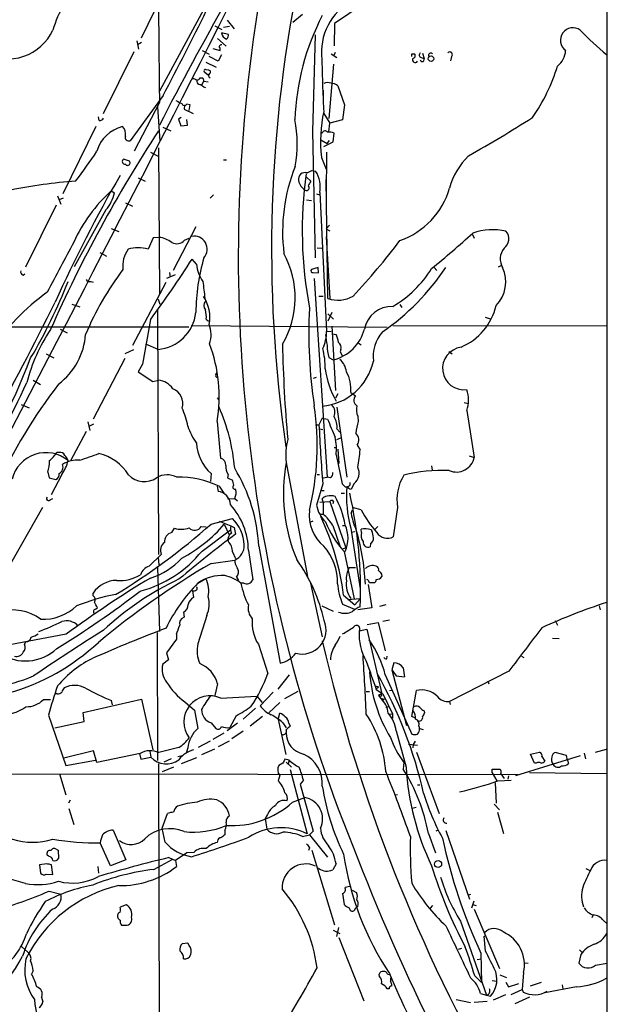
# Model space of a CAD drawing. Extents: x 7 to 1125, y 4 to 943.
# Drawn here: x 767 to 872, y 108 to 284 of the extents above; entities that cross this region are included whole.
import ezdxf

# ---------------------------------------------------------------- set-up
doc = ezdxf.new("R2010")
doc.units = 0
doc.header["$MEASUREMENT"] = 0
doc.layers.add('MAIN', color=5, linetype='CONTINUOUS')

msp = doc.modelspace()

# ---------------------------------------------------------------- linework, layer by layer
at = {"layer": 'MAIN'}
for p, q in [((872.4053, 549.2326), (872.4053, 77.1313)), ((789.178, 280.67), (794.6813, 292.0153)), ((803.2327, 291.1686), (792.3953, 271.1026)), ((828.802, 286.6813), (823.722, 283.21)), ((804.5027, 283.8026), (805.7727, 282.2786)), ((817.9647, 284.8186), (816.2713, 283.3793)), ((802.3013, 282.7866), (803.5713, 282.1093)), ((803.8253, 282.5326), (804.926, 282.702)), ((823.722, 283.21), (823.6373, 279.2306)), ((802.8093, 280.5006), (804.3333, 279.146)), ((804.7567, 281.2626), (803.4867, 281.5166)), ((820.2507, 281.178), (819.7427, 263.906)), ((788.3313, 280.0773), (788.67, 278.638)), ((789.178, 279.8233), (788.5007, 279.4)), ((800.0153, 278.384), (801.2853, 277.7066)), ((801.9627, 278.7226), (803.2327, 278.384)), ((787.8233, 278.13), (782.32, 267.0386)), ((802.894, 276.4366), (801.2853, 277.2833)), ((803.4867, 277.622), (802.894, 276.4366)), ((821.436, 276.7753), (821.6053, 270.3406)), ((823.1293, 277.7913), (824.1453, 277.114)), ((823.8067, 278.0453), (823.5527, 277.368)), ((837.5227, 277.7913), (838.0307, 277.7913)), ((839.216, 277.114), (839.724, 276.9446)), ((839.47, 277.876), (839.724, 276.9446)), ((844.6347, 277.2833), (844.4653, 276.5213)), ((800.6927, 276.2673), (802.5553, 275.4206)), ((801.116, 274.828), (800.7773, 274.9126)), ((823.5527, 275.9286), (822.706, 266.192)), ((839.3007, 276.352), (839.0467, 276.606)), ((799.6767, 273.4733), (800.1, 273.4733)), ((800.5233, 274.4893), (801.2007, 273.9813)), ((800.2693, 272.8806), (799.9307, 272.1186)), ((800.2693, 271.8646), (800.608, 271.78)), ((800.354, 272.8806), (801.116, 272.796)), ((824.3147, 272.034), (825.5, 268.6473)), ((793.0727, 270.3406), (787.146, 262.2126)), ((792.3953, 269.0706), (787.908, 260.35)), ((792.0567, 268.3086), (792.48, 262.128)), ((796.8827, 268.5626), (796.798, 267.8853)), ((796.798, 267.8853), (798.4067, 267.1233)), ((797.306, 268.8166), (797.814, 268.732)), ((797.814, 268.732), (797.6447, 267.6313)), ((825.5, 268.6473), (825.1613, 265.938)), ((781.6427, 265.8533), (781.4733, 266.5306)), ((796.29, 266.3613), (795.782, 266.1073)), ((795.782, 266.1073), (796.2053, 264.922)), ((821.7747, 267.1233), (822.8753, 265.3453)), ((781.05, 264.7526), (775.1233, 252.73)), ((792.988, 264.668), (794.4273, 263.9906)), ((796.2053, 264.922), (797.3907, 265.0066)), ((797.3907, 265.0066), (797.306, 266.0226)), ((822.706, 263.8213), (822.8753, 265.3453)), ((825.1613, 265.938), (822.8753, 265.3453)), ((819.7427, 263.906), (820.2507, 241.3)), ((821.5207, 263.652), (821.2667, 263.4826)), ((823.468, 262.0433), (823.6373, 263.5673)), ((792.226, 260.9426), (792.3953, 234.8653)), ((821.2667, 262.382), (822.3673, 261.7046)), ((821.7747, 261.1966), (823.468, 262.0433)), ((822.3673, 261.7046), (822.7907, 262.2973)), ((790.7867, 260.1806), (792.3107, 259.4186)), ((821.3513, 259.2493), (822.198, 257.1326)), ((822.2827, 260.1806), (822.198, 252.3066)), ((787.0613, 258.572), (785.9607, 258.9106)), ((803.8253, 258.826), (804.418, 258.826)), ((788.5853, 255.6086), (789.8553, 255.016)), ((818.7267, 255.6933), (819.4887, 255.016)), ((818.8113, 256.4553), (819.658, 256.8786)), ((819.658, 256.8786), (820.3353, 256.794)), ((822.5367, 234.0186), (822.198, 255.27)), ((774.192, 252.3913), (774.7847, 250.8673)), ((775.208, 251.968), (774.446, 251.6293)), ((783.7593, 253.238), (784.352, 252.8993)), ((801.4547, 251.968), (802.0473, 252.5606)), ((820.5047, 252.73), (821.0973, 252.5606)), ((821.0973, 252.984), (822.2827, 228.092)), ((773.938, 250.698), (768.4347, 239.6066)), ((786.2993, 251.1213), (787.5693, 250.5286)), ((818.7267, 251.6293), (819.5733, 251.5446)), ((782.828, 249.8513), (777.1553, 239.6913)), ((798.9147, 246.8033), (794.8507, 239.014)), ((822.7907, 247.142), (822.198, 246.4646)), ((783.7593, 246.5493), (785.114, 245.9566)), ((792.3107, 244.9406), (791.2947, 244.856)), ((822.198, 246.4646), (822.8753, 246.126)), ((822.198, 245.0253), (822.8753, 234.0186)), ((848.36, 245.4486), (848.6987, 244.7713)), ((791.2947, 244.856), (790.3633, 242.824)), ((796.8827, 244.4326), (797.7293, 244.7713)), ((781.7273, 242.2313), (782.9127, 241.554)), ((820.5893, 243.078), (821.436, 242.9933)), ((798.9993, 240.1146), (798.2373, 241.046)), ((853.0167, 239.6913), (853.6093, 239.9453)), ((768.0113, 238.1673), (768.35, 238.4213)), ((795.1893, 238.252), (793.6653, 237.5746)), ((794.1733, 238.6753), (794.3427, 237.8286)), ((820.7587, 239.522), (819.5733, 239.1833)), ((819.912, 238.6753), (820.8433, 238.5906)), ((820.8433, 238.5906), (820.7587, 239.522)), ((841.502, 239.522), (842.01, 239.014)), ((780.1187, 237.0666), (780.542, 236.8973)), ((787.654, 225.6366), (793.5807, 236.8973)), ((820.0813, 237.5746), (822.3673, 202.0146)), ((820.928, 234.442), (821.69, 234.442)), ((776.732, 233.0026), (778.1713, 232.4946)), ((792.1413, 233.8493), (792.48, 233.0026)), ((835.406, 232.918), (835.7447, 232.41)), ((792.0567, 231.9866), (792.226, 188.214)), ((823.214, 231.4786), (822.5367, 229.9546)), ((822.5367, 231.2246), (823.5527, 230.2933)), ((790.7867, 230.2086), (789.3473, 222.25)), ((798.068, 229.1926), (833.12, 228.854)), ((800.7773, 230.2933), (801.2007, 229.9546)), ((834.136, 229.1926), (872.4053, 229.108)), ((850.646, 230.632), (851.5773, 230.378)), ((577.6807, 228.7693), (797.6447, 228.9386)), ((774.6153, 228.5153), (775.8853, 227.838)), ((822.2827, 228.092), (823.1293, 228.1766)), ((823.214, 229.0233), (823.8913, 217.5086)), ((823.2987, 227.6686), (823.976, 227.584)), ((792.1413, 224.8746), (789.94, 225.806)), ((827.9553, 226.06), (828.4633, 225.7213)), ((772.16, 224.1126), (773.5147, 223.3506)), ((787.7387, 224.79), (786.2147, 224.1126)), ((824.8227, 224.8746), (824.738, 224.4513)), ((824.738, 224.4513), (825.1613, 223.6893)), ((844.1267, 224.536), (844.7193, 224.1126)), ((786.2147, 223.266), (780.542, 212.4286)), ((789.3473, 222.25), (788.5853, 220.8953)), ((822.706, 223.4353), (823.468, 223.012)), ((788.5853, 220.8953), (791.21, 219.1173)), ((802.4707, 220.3873), (802.7247, 220.726)), ((769.7893, 219.3713), (771.144, 218.6093)), ((791.21, 219.1173), (792.226, 219.3713)), ((820.42, 219.8793), (819.912, 219.71)), ((824.3147, 216.916), (823.8913, 216.154)), ((826.6007, 217.17), (827.4473, 216.5773)), ((767.6727, 215.0533), (769.112, 214.4606)), ((802.7247, 216.2386), (802.9787, 215.9)), ((846.9207, 215.392), (847.598, 215.2226)), ((824.1453, 214.5453), (825.9233, 202.0146)), ((847.344, 213.9526), (848.6987, 205.5706)), ((779.6107, 211.9206), (779.9493, 210.3966)), ((780.6267, 211.4973), (779.78, 211.074)), ((802.7247, 212.0053), (803.3173, 205.4013)), ((821.5207, 212.598), (820.928, 211.4126)), ((821.5207, 212.598), (822.452, 212.4286)), ((827.8707, 212.9366), (827.9553, 212.0053)), ((776.5627, 204.978), (779.3567, 210.2273)), ((820.3353, 211.4126), (820.928, 211.4126)), ((821.0127, 210.6506), (821.6053, 210.566)), ((824.1453, 210.6506), (824.6533, 210.058)), ((824.1453, 208.788), (824.8227, 209.042)), ((774.446, 206.4173), (774.0227, 206.4173)), ((823.6373, 207.3486), (824.0607, 207.3486)), ((824.3147, 207.01), (824.484, 204.47)), ((827.786, 207.772), (828.294, 206.9253)), ((815.086, 204.6393), (818.896, 184.2346)), ((823.976, 205.994), (825.0767, 200.8293)), ((847.7673, 205.8246), (848.6987, 205.5706)), ((772.414, 202.946), (772.668, 201.93)), ((801.624, 202.692), (801.5393, 201.2526)), ((841.0787, 204.0466), (841.1633, 203.2846)), ((772.668, 201.93), (773.8533, 201.5913)), ((774.954, 202.5226), (773.0067, 198.882)), ((804.672, 202.5226), (804.5873, 201.93)), ((804.5873, 201.93), (805.434, 201.5066)), ((820.5893, 202.5226), (821.0127, 202.5226)), ((821.69, 201.93), (822.3673, 202.0146)), ((822.96, 201.93), (822.3673, 202.0146)), ((827.1933, 200.914), (826.6853, 199.898)), ((802.7247, 200.406), (802.894, 199.4746)), ((803.0633, 200.406), (803.91, 199.136)), ((821.6053, 200.8293), (820.5047, 197.0193)), ((821.436, 199.644), (821.8593, 199.644)), ((824.9073, 199.136), (825.5, 199.136)), ((825.5847, 200.3213), (825.9233, 200.3213)), ((772.8373, 197.9506), (773.3453, 198.2046)), ((804.5873, 198.2046), (806.0267, 198.12)), ((805.8573, 198.2046), (806.3653, 197.7813)), ((821.0973, 197.5273), (822.8753, 197.6966)), ((821.69, 197.612), (821.5207, 198.12)), ((821.69, 197.612), (821.69, 195.4106)), ((822.8753, 197.6966), (825.754, 189.3993)), ((823.5527, 197.6966), (823.3833, 197.2733)), ((771.4827, 196.596), (764.9633, 185.166)), ((826.6853, 195.58), (826.9393, 196.1726)), ((828.4633, 196.1726), (827.1087, 196.5113)), ((834.9827, 196.596), (834.2207, 191.3466)), ((801.624, 193.6326), (805.434, 194.6486)), ((803.0633, 194.1406), (805.18, 193.294)), ((819.8273, 194.1406), (819.404, 193.9713)), ((821.0973, 195.4106), (821.69, 195.4106)), ((794.5967, 192.1086), (795.1047, 192.8706)), ((799.846, 193.2093), (800.7773, 193.1246)), ((800.0153, 188.8066), (805.0953, 192.6166)), ((803.9947, 193.6326), (804.8413, 191.6853)), ((805.18, 193.294), (805.7727, 193.04)), ((805.7727, 193.04), (806.0267, 191.8546)), ((823.3833, 193.3786), (824.6533, 189.738)), ((825.1613, 193.3786), (825.5847, 193.3786)), ((826.6007, 192.8706), (828.294, 182.0333)), ((826.6853, 192.1933), (827.3627, 192.278)), ((828.548, 192.1086), (828.4633, 192.7013)), ((830.2413, 192.6166), (830.4107, 192.4473)), ((831.4267, 193.2093), (831.0033, 192.7013)), ((805.434, 188.6373), (806.0267, 187.452)), ((808.3127, 188.8913), (809.0747, 183.642)), ((810.1753, 189.6533), (813.9853, 168.7406)), ((825.0767, 189.23), (825.754, 189.3993)), ((825.4153, 188.722), (827.1933, 180.2553)), ((830.1567, 190.1613), (830.072, 189.5686)), ((790.5327, 186.0973), (792.734, 188.214)), ((792.1413, 187.6213), (792.3107, 186.3513)), ((801.624, 186.6053), (805.8573, 187.198)), ((792.0567, 185.928), (792.3953, 174.4133)), ((826.3467, 185.8433), (827.4473, 185.8433)), ((799.2533, 183.0493), (800.6927, 183.896)), ((806.196, 184.15), (806.5347, 183.5573)), ((829.6487, 183.642), (829.4793, 183.7266)), ((832.104, 184.658), (832.1887, 184.2346)), ((798.322, 181.6946), (798.4913, 180.5093)), ((807.466, 183.0493), (806.958, 183.0493)), ((819.404, 183.0493), (821.5207, 173.482)), ((829.7333, 182.7953), (830.4107, 178.6466)), ((780.542, 180.7633), (780.542, 181.2713)), ((825.3307, 180.9326), (827.3627, 179.1546)), ((828.294, 180.2553), (826.0927, 180.086)), ((827.3627, 179.1546), (828.294, 180.2553)), ((780.9653, 178.3926), (781.304, 178.6466)), ((821.436, 178.9853), (823.468, 178.054)), ((825.1613, 179.324), (827.278, 178.3926)), ((830.4107, 178.6466), (827.8707, 178.308)), ((832.866, 179.1546), (831.7653, 178.9006)), ((871.0507, 178.9853), (871.22, 178.308)), ((796.7133, 177.8846), (796.798, 176.9533)), ((800.862, 177.292), (799.2533, 172.212)), ((833.5433, 176.4453), (832.358, 176.1913)), ((863.1767, 176.3606), (863.6, 175.514)), ((828.1247, 174.498), (829.4793, 174.8366)), ((828.1247, 174.498), (828.4633, 174.5826)), ((829.4793, 174.8366), (832.1887, 163.2373)), ((829.564, 175.6833), (831.5113, 176.022)), ((831.5113, 176.022), (832.7813, 170.942)), ((775.716, 173.9053), (762.4233, 171.45)), ((791.972, 174.244), (792.0567, 151.2993)), ((795.4433, 173.0586), (793.6653, 170.6033)), ((795.4433, 173.9053), (795.4433, 173.0586)), ((862.6687, 173.228), (863.854, 173.1433)), ((768.4347, 172.5506), (768.2653, 172.1273)), ((810.0907, 172.1273), (811.784, 166.878)), ((794.004, 169.3333), (792.988, 168.5713)), ((793.6653, 170.6033), (794.004, 169.3333)), ((833.0353, 169.5026), (833.12, 170.0106)), ((857.1653, 170.0106), (857.5887, 169.7566)), ((834.3053, 168.8253), (833.9667, 167.5553)), ((833.9667, 167.5553), (834.7287, 166.4546)), ((833.9667, 167.5553), (836.5913, 157.5646)), ((815.594, 166.624), (813.562, 164.084)), ((832.7813, 166.624), (837.5227, 156.0406)), ((834.7287, 166.4546), (836.2527, 166.2853)), ((854.8793, 167.3013), (844.296, 161.8826)), ((802.8093, 165.0153), (802.3013, 162.9833)), ((831.0033, 164.6766), (831.596, 164.5073)), ((831.1727, 164.1686), (831.596, 164.5073)), ((831.1727, 163.9993), (832.358, 163.2373)), ((833.5433, 163.83), (834.0513, 163.9146)), ((851.154, 165.608), (851.3233, 165.0153)), ((771.652, 162.2213), (772.922, 162.2213)), ((774.1073, 163.2373), (773.684, 163.2373)), ((778.764, 159.9353), (789.178, 162.306)), ((789.178, 162.306), (791.21, 153.2466)), ((803.402, 162.4753), (809.8367, 162.814)), ((809.8367, 162.814), (810.768, 161.7133)), ((812.7153, 163.576), (810.4293, 161.1206)), ((814.832, 162.3906), (817.2027, 163.7453)), ((829.3947, 163.6606), (829.9873, 163.6606)), ((831.596, 162.9833), (831.9347, 162.4753)), ((831.9347, 162.4753), (832.612, 162.306)), ((832.2733, 161.9673), (832.612, 162.306)), ((832.358, 163.2373), (834.0513, 159.6813)), ((837.5227, 159.1733), (838.3693, 163.83)), ((784.0133, 161.29), (783.844, 162.052)), ((796.9673, 161.798), (798.6607, 160.3586)), ((798.6607, 160.3586), (799.2533, 157.0566)), ((809.5827, 160.6973), (807.3813, 158.75)), ((813.9007, 161.7133), (811.9533, 159.8506)), ((833.374, 160.9513), (832.866, 160.782)), ((844.296, 161.8826), (844.3807, 161.3746)), ((772.5833, 159.4273), (775.6313, 150.4526)), ((778.9333, 158.3266), (778.764, 159.9353)), ((806.1113, 159.3426), (805.0107, 157.226)), ((810.8527, 159.1733), (808.6513, 157.48)), ((813.6467, 158.6653), (813.9007, 159.766)), ((813.6467, 158.6653), (815.0013, 152.4)), ((833.4587, 159.5966), (834.0513, 159.6813)), ((834.0513, 159.6813), (834.0513, 158.9193)), ((838.2, 158.9193), (837.5227, 159.1733)), ((839.724, 160.1893), (839.8087, 159.8506)), ((773.684, 157.1413), (778.9333, 158.3266)), ((801.624, 158.0726), (802.4707, 157.0566)), ((806.3653, 157.988), (804.5027, 156.6333)), ((814.4933, 158.0726), (815.086, 157.1413)), ((815.5093, 157.988), (815.7633, 157.48)), ((838.7927, 157.48), (838.8773, 157.0566)), ((838.8773, 157.0566), (839.5547, 156.8873)), ((803.91, 156.21), (801.9627, 155.1093)), ((807.3813, 156.5486), (805.3493, 155.194)), ((834.7287, 156.6333), (836.5067, 150.114)), ((795.8667, 153.67), (792.3107, 152.7386)), ((797.4753, 153.5853), (797.2213, 152.8233)), ((801.4547, 154.7706), (799.338, 153.67)), ((802.2167, 153.3313), (799.9307, 152.3153)), ((804.8413, 154.7706), (802.894, 153.7546)), ((836.93, 154.2626), (838.5387, 154.0933)), ((837.7767, 154.178), (837.692, 153.5853)), ((838.1153, 154.7706), (837.7767, 154.178)), ((870.3733, 152.8233), (872.3207, 153.3313)), ((780.6267, 153.0773), (775.2927, 151.7226)), ((781.2193, 150.9606), (780.6267, 153.0773)), ((788.924, 152.5693), (781.2193, 150.9606)), ((788.8393, 152.5693), (789.0933, 151.5533)), ((789.0933, 151.5533), (790.8713, 151.892)), ((790.702, 152.9926), (790.8713, 151.892)), ((794.512, 151.638), (793.1573, 151.0453)), ((795.6973, 152.0613), (796.4593, 152.2306)), ((798.9993, 151.8073), (796.29, 150.7066)), ((815.594, 151.384), (814.832, 151.5533)), ((838.3693, 152.8233), (842.4333, 141.8166)), ((867.664, 152.146), (856.0647, 148.59)), ((858.774, 152.4846), (860.3827, 152.8233)), ((859.4513, 150.876), (858.774, 152.4846)), ((860.806, 152.0613), (861.314, 151.2146)), ((865.2087, 152.2306), (863.1767, 152.7386)), ((865.378, 151.384), (865.2087, 152.2306)), ((868.3413, 152.654), (868.5953, 151.638)), ((775.6313, 150.4526), (780.9653, 151.384)), ((792.226, 150.7913), (792.3953, 69.342)), ((794.9353, 150.114), (792.9033, 149.2673)), ((814.4933, 150.876), (813.7313, 150.4526)), ((815.086, 151.0453), (816.0173, 150.114)), ((815.594, 151.384), (815.4247, 150.7066)), ((836.0833, 150.9606), (835.9987, 149.7753)), ((851.916, 149.098), (851.916, 149.7753)), ((851.916, 149.7753), (853.2707, 149.7753)), ((859.79, 150.876), (859.4513, 150.876)), ((865.378, 151.384), (865.5473, 150.7913)), ((739.648, 148.9286), (856.5727, 148.844)), ((774.5307, 148.9286), (775.6313, 145.2033)), ((813.9007, 148.6746), (813.6467, 147.6586)), ((815.7633, 149.6906), (818.8113, 138.176)), ((851.916, 149.098), (852.7627, 147.6586)), ((853.44, 148.9286), (854.0327, 148.082)), ((854.7947, 148.59), (854.71, 147.9973)), ((858.6047, 149.1826), (872.3207, 149.0133)), ((818.134, 147.828), (817.5413, 147.066)), ((817.5413, 147.066), (819.912, 138.684)), ((838.5387, 146.9813), (838.962, 146.9813)), ((852.424, 147.32), (852.5933, 143.6793)), ((852.932, 147.6586), (855.3027, 147.828)), ((816.1867, 143.8486), (818.388, 144.6953)), ((834.9827, 145.2033), (834.644, 145.1186)), ((776.224, 143.764), (776.478, 144.272)), ((776.224, 142.748), (777.0707, 139.8693)), ((838.2847, 142.9173), (837.6073, 142.748)), ((852.2547, 143.51), (853.186, 142.494)), ((792.9033, 139.192), (793.8347, 141.8166)), ((811.6993, 141.6473), (811.276, 140.97)), ((811.276, 140.97), (811.6147, 139.0226)), ((852.8473, 142.0706), (853.948, 138.2606)), ((793.4113, 136.7366), (792.9033, 139.192)), ((784.098, 138.8533), (786.384, 133.5193)), ((804.0793, 138.8533), (804.0793, 138.0066)), ((817.9647, 137.7526), (819.2347, 138.0066)), ((819.912, 138.684), (819.2347, 138.0066)), ((819.2347, 138.0066), (822.452, 134.0273)), ((840.486, 138.2606), (841.756, 134.7893)), ((842.264, 138.8533), (841.8407, 138.684)), ((843.6187, 138.7686), (847.852, 126.492)), ((783.6747, 132.5033), (781.812, 136.5673)), ((802.8093, 136.906), (802.7247, 136.652)), ((819.2347, 135.7206), (819.0653, 135.2126)), ((772.5833, 134.1966), (772.3293, 134.366)), ((773.938, 135.4666), (774.2767, 135.2973)), ((774.2767, 135.2973), (774.3613, 133.7733)), ((794.0887, 133.9426), (795.274, 133.4346)), ((797.306, 134.7893), (795.274, 133.4346)), ((798.576, 134.874), (797.306, 134.7893)), ((819.658, 135.2973), (823.722, 121.92)), ((772.2447, 132.842), (770.9747, 132.6726)), ((770.9747, 132.6726), (771.144, 131.1486)), ((773.3453, 130.8946), (773.0913, 132.6726)), ((781.3887, 132.334), (781.4733, 131.1486)), ((786.384, 133.5193), (783.6747, 132.5033)), ((791.3793, 131.826), (794.6813, 133.604)), ((795.274, 133.4346), (795.4433, 132.334)), ((823.976, 132.842), (823.3833, 131.7413)), ((772.16, 130.9793), (773.3453, 130.8946)), ((820.928, 131.9953), (820.5893, 132.08)), ((868.68, 131.9953), (869.3573, 131.6566)), ((826.4313, 128.778), (825.5847, 128.6086)), ((772.668, 127.9313), (774.7847, 127.4233)), ((825.1613, 127.508), (825.4153, 125.5606)), ((826.8547, 128.1006), (827.6167, 127.6773)), ((848.0213, 127.3386), (847.6827, 127.254)), ((786.4687, 125.476), (785.368, 125.0526)), ((827.8707, 125.222), (827.532, 124.968)), ((841.248, 125.3913), (840.8247, 124.8833)), ((848.614, 126.1533), (848.1907, 124.8833)), ((848.36, 125.5606), (849.0373, 125.3913)), ((827.278, 124.5446), (827.532, 124.968)), ((848.6987, 124.714), (853.186, 114.1306)), ((869.95, 123.698), (869.696, 123.19)), ((785.622, 121.8353), (786.638, 121.8353)), ((846.2433, 122.5973), (850.9, 109.3046)), ((871.8127, 122.682), (872.4053, 122.174)), ((823.468, 120.9886), (824.6533, 120.396)), ((824.3993, 121.412), (824.0607, 119.8033)), ((850.7307, 117.1786), (850.4767, 119.888)), ((850.4767, 119.888), (850.5613, 119.888)), ((797.4753, 118.618), (796.4593, 118.5333)), ((797.7293, 118.1946), (797.4753, 118.618)), ((824.484, 119.634), (828.9713, 108.2886)), ((767.7573, 118.0253), (768.858, 117.0093)), ((846.4127, 117.6866), (845.82, 117.5173)), ((849.884, 116.84), (849.9687, 111.5906)), ((867.7487, 116.586), (867.41, 115.062)), ((867.4947, 117.4326), (867.918, 117.0093)), ((849.2067, 115.7393), (849.9687, 115.824)), ((857.758, 115.1466), (858.3507, 115.062)), ((870.3733, 114.7233), (872.49, 115.062)), ((769.7893, 113.7073), (769.5353, 113.1146)), ((831.7653, 112.6913), (831.6807, 113.1146)), ((833.2047, 113.1146), (833.5433, 113.03)), ((848.7833, 112.776), (849.9687, 111.5906)), ((853.2707, 112.9453), (854.456, 112.522)), ((857.504, 113.3686), (857.25, 110.3206)), ((851.916, 111.9293), (852.7627, 111.8446)), ((854.3713, 111.6753), (854.7947, 110.8286)), ((854.7947, 110.8286), (856.6573, 111.4213)), ((860.6367, 111.5906), (858.6893, 110.9133)), ((864.4467, 111.1673), (864.5313, 110.49)), ((833.4587, 110.49), (833.12, 110.49)), ((849.7993, 109.6433), (850.9, 109.3046)), ((850.9, 109.3046), (851.5773, 109.1353)), ((854.2867, 109.3893), (852.0853, 108.458)), ((855.3027, 109.474), (857.25, 110.3206)), ((857.25, 110.3206), (857.4193, 109.8973)), ((866.9867, 110.8286), (861.314, 109.728)), ((771.3133, 108.966), (771.5673, 108.1193)), ((845.4813, 108.5426), (848.0213, 108.0346)), ((850.9847, 108.204), (848.6987, 108.0346)), ((858.6047, 108.966), (855.98, 107.7806))]:
    msp.add_line(p, q, dxfattribs=at)
for centre, radius in [((840.9667, 276.9096), 0.4855), ((831.9346, 162.9834), 0.1893), ((842.2352, 132.798), 0.6256)]:
    msp.add_circle(centre, radius, dxfattribs=at)
for centre, radius, start, end in [((-4629.376, 3031.453), 6088.2119, 332.2687721, 333.32325245), ((1057.6108, 242.6957), 245.1587, 168.11143, 188.269821), ((789.3769, 277.7109), 16.6018, 130.118025, 164.939843), ((1329.6442, -10.6875), 603.8573, 150.4337021, 152.8349655), ((1088.8956, 241.5863), 282.3977, 170.637256, 201.979929), ((831.7641, 278.0531), 10.4069, 117.620638, 187.052836), ((5152.6725, 320.1164), 4360.576, 180.4415494, 180.6707316), ((230.7779, 565.7324), 635.1628, 332.2855894, 333.8192696), ((860.8455, 264.3211), 44.2682, 152.664165, 177.797228), ((765.1838, 285.8565), 9.0163, 243.446885, 334.849509), ((866.3517, 280.2043), 2.2333, 54.211801, 234.211801), ((899.7435, 311.8177), 43.7804, 222.883692, 231.358954), ((804.7777, 281.6646), 1.2995, 186.539828, 253.929227), ((803.4023, 281.3134), 1.3553, 318.538483, 357.851992), ((803.5038, 278.951), 0.4541, 81.450515, 165.942335), ((802.6398, 278.5956), 0.6295, 340.359033, 47.717127), ((861.0501, 278.6713), 3.9995, 309.609128, 355.880702), ((710.5227, 277.5373), 127.0003, 359.885409, 0.114591), ((838.1408, 276.733), 0.4962, 154.757083, 323.317177), ((837.6247, 277.4626), 0.5224, 277.402561, 38.993836), ((839.3429, 277.5796), 0.4826, 127.862488, 254.754253), ((839.2819, 276.8129), 0.4613, 272.335786, 16.588605), ((840.9411, 277.495), 0.4266, 43.993248, 209.749879), ((844.3066, 277.6325), 0.4792, 313.215636, 136.792551), ((800.5926, 274.7356), 0.2558, 43.780451, 254.285299), ((830.8718, 285.7982), 34.2833, 325.462169, 342.676862), ((798.2371, 271.7794), 1.527, 56.315136, 86.812677), ((798.746, 274.1499), 1.1507, 287.082228, 323.98361), ((799.3971, 272.8213), 0.9587, 3.546139, 42.848561), ((801.2193, 274.5215), 0.3235, 297.769266, 108.625411), ((801.6442, 273.8801), 0.4488, 127.666685, 245.022443), ((799.6948, 272.8907), 0.6312, 165.382563, 252.71908), ((799.1021, 270.6614), 1.6763, 45.870102, 76.011837), ((822.5092, 271.0082), 1.6246, 70.754227, 116.878915), ((822.9657, 270.503), 2.0405, 48.615967, 87.781214), ((863.6639, 270.2992), 41.9852, 178.672333, 183.874786), ((922.8666, 523.1551), 283.981, 243.320357, 243.54954), ((796.8599, 269.0738), 0.515, 199.571495, 330.0343), ((781.7062, 266.6364), 0.7857, 265.364144, 332.746833), ((848.8631, 261.9482), 27.6439, 168.494714, 185.602773), ((656.5187, 591.064), 382.7221, 299.965946, 301.961562), ((787.2816, 258.6297), 6.3017, 103.679664, 164.157639), ((784.6342, 263.4826), 1.7181, 345.736474, 47.663275), ((793.8198, 261.6009), 23.2152, 350.177823, 10.979974), ((998.3487, 129.0758), 246.3505, 146.793795, 156.214943), ((786.9486, 262.8619), 0.6786, 163.089694, 286.910306), ((822.0059, 263.4793), 0.515, 29.975338, 160.40754), ((822.7485, 261.5788), 2.1781, 65.916786, 97.82393), ((705.4309, 310.4568), 90.8547, 322.395019, 326.529684), ((856.1441, 250.6512), 12.2456, 133.707271, 165.361056), ((786.2094, 258.519), 0.4639, 122.419092, 281.176681), ((786.711, 258.2719), 0.4612, 206.792833, 40.586475), ((845.661, 245.9405), 31.24, 158.005178, 187.131773), ((1001.3174, 131.3303), 249.3685, 149.995373, 155.853114), ((818.4278, 255.3522), 1.1679, 70.829655, 192.440478), ((892.6434, 246.116), 74.7085, 172.110592, 190.703528), ((815.6574, 253.8772), 5.5128, 350.675566, 31.94468), ((786.5269, 146.6529), 108.746, 94.809501, 100.982388), ((819.6355, 255.4829), 2.3791, 189.246942, 240.741424), ((818.7126, 253.7977), 0.4582, 238.42936, 54.190505), ((1030.8911, 127.6038), 246.8296, 148.922635, 149.151838), ((830.6467, 257.7538), 14.2255, 289.545777, 343.636349), ((803.4536, 231.8139), 29.1008, 132.591058, 155.040057), ((777.988, 254.1763), 6.4909, 318.216184, 348.653713), ((791.754, 240.3029), 4.671, 52.512853, 83.155083), ((798.6154, 242.8364), 2.3202, 318.532983, 101.503166), ((715.4768, 392.4981), 198.0641, 309.356806, 312.170399), ((851.9977, 235.5527), 10.7538, 77.248586, 109.292737), ((852.8294, 244.6698), 2.0636, 305.668717, 41.652677), ((3018.3846, -945.7234), 2537.5487, 152.038085, 152.2672668), ((795.4673, 245.6921), 1.8947, 242.645123, 318.335571), ((741.4925, 315.314), 117.7112, 316.603932, 322.92338), ((790.8498, 239.8504), 5.0184, 143.66238, 187.639082), ((788.5853, 236.7405), 6.338, 73.708155, 106.291845), ((800.1121, 234.1594), 16.5581, 329.702565, 28.506899), ((856.3266, 241.0805), 2.9868, 140.176499, 211.4533), ((643.2182, 339.6402), 183.7165, 323.440671, 327.5431), ((834.6204, 231.2622), 35.7064, 163.672888, 179.652754), ((805.1546, 240.7539), 6.1884, 185.929578, 216.572695), ((768.1988, 238.77), 0.6312, 165.382563, 252.71908), ((828.3585, 206.9577), 53.3222, 142.817437, 157.24296), ((819.8061, 238.9716), 0.3147, 137.717737, 289.667298), ((807.0757, 264.181), 44.0847, 304.860003, 325.988756), ((824.0977, 249.8135), 19.9446, 300.219257, 328.365453), ((848.3197, 236.9869), 6.0189, 315.237612, 24.909641), ((689.6489, 270.7141), 92.726, 329.283556, 338.723439), ((779.8647, 237.6593), 0.6448, 203.197424, 293.197424), ((925.2679, 249.4192), 125.6917, 185.639961, 187.037955), ((795.7138, 202.594), 40.0591, 125.714752, 146.643074), ((794.8583, 230.6558), 6.5559, 348.618081, 34.37484), ((824.342, 238.8762), 5.1822, 249.612697, 301.167402), ((102.5221, 569.7714), 750.8377, 331.4407097, 333.3798824), ((801.6096, 232.7486), 1.2585, 142.736749, 217.263251), ((833.9968, 227.5463), 5.0349, 88.415748, 168.903868), ((842.3208, 235.0273), 10.5222, 292.385259, 347.492868), ((791.4541, 232.355), 7.5119, 275.248844, 353.300145), ((796.0366, 230.6744), 4.756, 355.403935, 16.01589), ((903.372, 227.5834), 84.2661, 176.831775, 188.7261), ((796.4677, 227.5077), 5.1621, 341.744056, 21.051775), ((798.0875, 211.5098), 30.3252, 146.08387, 165.801539), ((767.1042, 228.3885), 12.1099, 306.817758, 356.190835), ((815.5608, 227.9866), 6.7227, 334.042128, 0.898329), ((832.2826, 227.9201), 10.1749, 181.892963, 192.969124), ((821.6416, 230.4552), 7.664, 283.786748, 345.33783), ((819.0905, 225.3653), 5.3657, 8.351034, 24.424689), ((837.1905, 223.6294), 6.5837, 138.320568, 187.6058), ((776.1643, 216.4227), 26.9252, 350.557269, 20.587452), ((1059.9836, 230.7105), 245.6239, 181.144131, 185.120595), ((828.8081, 225.5009), 6.4422, 178.793025, 198.70129), ((823.8491, 225.2556), 1.0455, 338.628046, 58.246733), ((809.1569, 221.7513), 12.8765, 358.451337, 14.815878), ((846.836, 221.488), 3.8166, 97.594445, 277.594247), ((656.9576, 266.6422), 120.4567, 326.012406, 338.936917), ((820.5289, 225.0614), 10.3942, 275.475399, 347.19676), ((822.3573, 220.4404), 3.511, 7.444424, 49.160103), ((802.7669, 220.2179), 0.3412, 150.234291, 277.137512), ((839.0685, 223.9587), 17.2303, 188.528891, 208.845248), ((820.3078, 217.8234), 6.3267, 354.072146, 29.048095), ((680.2903, 258.6597), 96.9087, 323.921838, 335.808691), ((852.8671, 158.7363), 98.783, 142.629727, 155.212168), ((791.972, 216.0693), 3.3118, 32.471192, 85.601295), ((793.7843, 215.2198), 2.8049, 342.49268, 69.513049), ((842.4007, 215.8153), 5.2826, 339.352936, 20.647064), ((821.9018, 213.6056), 1.892, 336.528239, 46.087872), ((828.3827, 215.8038), 1.2138, 140.412009, 235.849094), ((784.2563, 208.7534), 13.436, 10.31217, 24.73815), ((771.5646, 200.6691), 34.4197, 4.923681, 23.775049), ((771.6334, 207.6165), 48.9775, 346.385749, 8.433141), ((830.155, 214.0834), 2.556, 163.734684, 206.658282), ((1627.466, 549.4998), 872.7339, 202.7197777, 202.9489572), ((820.9685, 211.0768), 3.2053, 352.358815, 33.630574), ((839.1848, 208.6589), 11.7175, 163.405901, 173.97597), ((809.6165, 215.3242), 12.8359, 198.936902, 214.193201), ((1210.7351, 231.0458), 390.3012, 182.883349, 184.440191), ((826.3432, 208.6724), 1.7007, 328.033184, 45.652739), ((807.1311, 208.7046), 8.1535, 184.177839, 227.512604), ((824.9139, 206.1197), 9.9388, 164.426546, 188.566198), ((816.1297, 207.1942), 7.9376, 351.30323, 14.721482), ((772.0834, 200.2285), 6.191, 50.099279, 166.478673), ((767.6313, 210.777), 7.7367, 311.449406, 325.701331), ((774.693, 205.6413), 0.8144, 19.213678, 107.656219), ((483.5123, 1052.3369), 897.0494, 289.1762871, 289.4054681), ((779.6131, 197.8863), 8.5849, 32.018895, 76.906036), ((778.7275, 212.0279), 49.8285, 350.486903, 354.122417), ((767.286, 204.845), 5.4683, 339.679411, 1.393681), ((769.3652, 206.5023), 6.861, 324.545907, 347.163494), ((777.7642, 199.916), 5.1627, 85.477277, 121.865392), ((773.585, 204.0605), 2.6346, 20.380163, 44.566345), ((803.0601, 204.2362), 1.1932, 354.956424, 77.551404), ((844.805, 199.0504), 30.2399, 169.349455, 202.901463), ((845.4824, 206.2263), 3.2825, 247.216725, 348.477142), ((773.5608, 202.4587), 0.9154, 288.634861, 14.764907), ((773.9687, 203.7814), 1.1894, 293.65972, 25.884222), ((806.8988, 203.9686), 2.6551, 176.486798, 212.998175), ((780.1996, 188.0404), 30.0191, 3.079939, 31.271907), ((822.5509, 202.6778), 0.8524, 298.681808, 12.43184), ((825.7984, 202.7613), 2.3147, 307.056528, 26.457675), ((842.9432, 175.9375), 27.292, 87.336838, 104.557539), ((789.6804, 205.0427), 3.8157, 223.049143, 305.336588), ((793.7848, 198.6539), 3.7859, 62.584164, 120.079198), ((795.936, 185.4724), 16.5472, 64.486442, 91.412868), ((803.4311, 200.4601), 2.2598, 2.922039, 27.586725), ((825.9246, 200.9318), 0.6105, 269.877994, 14.368574), ((843.1703, 198.0146), 8.3096, 148.524805, 189.829596), ((802.6121, 197.0055), 2.4851, 2.271536, 83.486677), ((805.8855, 200.2507), 0.38, 121.318052, 291.818213), ((803.7508, 199.2705), 2.3608, 333.160351, 15.414336), ((952.3306, 327.5752), 179.6053, 224.885409, 225.114592), ((847.6847, 198.5437), 21.8339, 175.33011, 195.05997), ((827.0897, 201.5234), 1.675, 225.863544, 256.028469), ((750.8768, 181.9647), 77.4812, 357.670959, 12.804138), ((772.5692, 198.1905), 0.3598, 131.822669, 318.177331), ((822.452, 197.5274), 1.1039, 94.400696, 147.530798), ((822.967, 196.546), 2.1666, 67.19726, 106.068535), ((823.214, 197.4427), 0.4233, 36.856362, 143.143638), ((811.2951, 191.3131), 14.4505, 8.557272, 30.022747), ((795.8249, 188.7357), 12.4887, 0.713878, 42.07226), ((826.6243, 195.2863), 7.433, 173.80818, 229.273962), ((825.523, 197.8252), 5.0826, 189.123359, 227.866824), ((834.8207, 196.5779), 8.1964, 186.993051, 199.796114), ((848.3552, 206.8558), 22.5792, 208.238592, 220.778272), ((800.339, 189.5308), 7.2216, 2.988518, 45.127912), ((776.1661, 174.3313), 49.6058, 7.647331, 24.607701), ((816.9518, 189.7406), 7.3891, 29.494819, 50.115799), ((838.877, 200.7445), 18.0488, 201.751362, 221.7677), ((725.0739, 279.5116), 115.044, 301.113578, 311.712904), ((794.9635, 190.504), 1.646, 102.876165, 186.047269), ((796.2926, 196.7678), 4.0742, 253.048329, 290.648383), ((784.7129, 209.9243), 25.243, 297.515102, 319.804654), ((798.701, 193.8047), 1.2906, 221.157944, 332.525568), ((806.5984, 192.7508), 1.5189, 159.044823, 208.588181), ((820.653, 191.0927), 5.4719, 334.326106, 25.67295), ((828.5752, 193.9002), 1.4697, 183.83093, 229.295957), ((788.6475, 181.0145), 40.6206, 2.632229, 17.220152), ((830.0863, 191.5272), 1.6446, 159.29593, 218.653279), ((829.2094, 189.659), 3.1325, 70.766235, 103.779385), ((824.3907, 190.5829), 6.3021, 5.41206, 17.207805), ((833.1849, 193.4617), 2.3551, 215.067358, 296.091768), ((794.186, 188.9487), 1.6273, 121.874383, 206.839033), ((967.2413, -20.4221), 266.555, 127.215035, 129.98647), ((806.0281, 190.8499), 1.4005, 123.031929, 194.467866), ((803.1234, 188.7793), 2.3149, 356.483259, 48.013339), ((829.7544, 190.467), 0.9529, 178.015535, 289.469386), ((829.7333, 191.008), 0.9467, 296.567758, 10.30214), ((783.4344, 202.2157), 21.3244, 284.917779, 321.037268), ((804.8323, 189.7225), 2.7247, 292.098185, 3.88905), ((814.9703, 183.3605), 9.2682, 357.551801, 42.763062), ((787.4146, 195.4482), 11.9531, 286.386213, 318.556101), ((808.9066, 187.3678), 3.054, 183.187219, 213.683824), ((793.0433, 169.9697), 29.5162, 12.504826, 35.913014), ((880.744, 52.4183), 155.7759, 120.524661, 129.588269), ((791.4004, 183.7056), 2.5442, 109.940586, 160.059414), ((805.301, 185.0208), 1.2488, 315.78518, 31.538969), ((829.5252, 183.9224), 3.7139, 148.853682, 186.956431), ((830.5532, 184.2561), 1.9426, 71.403697, 133.122669), ((830.9852, 185.4946), 0.6312, 345.382563, 72.719079), ((1001.1589, 311.9845), 211.6403, 216.756633, 216.985837), ((889.8982, 19.4199), 192.1024, 121.059684, 126.468596), ((784.83, 178.3934), 5.1642, 90.606898, 146.132382), ((818.3109, 136.1035), 52.6876, 115.111456, 133.086339), ((785.4037, 190.2666), 6.7387, 264.649228, 302.342008), ((803.5615, 176.9751), 7.4469, 86.012889, 125.346634), ((796.4615, 181.6754), 4.7785, 346.920275, 27.691192), ((802.6853, 177.7058), 6.8417, 51.353924, 78.243667), ((807.9592, 184.1902), 1.2429, 246.62164, 333.828707), ((830.0484, 182.8376), 4.2573, 171.422053, 215.920511), ((702.818, 98.738), 152.6261, 33.57027, 33.799453), ((830.707, 183.5997), 0.4827, 285.254078, 15.242626), ((831.1725, 184.997), 1.2704, 270.00902, 323.121082), ((683.9359, 318.3595), 172.4034, 301.502448, 307.514902), ((820.5353, 162.018), 29.9205, 135.339465, 154.273035), ((798.5336, 182.2875), 0.6295, 250.359033, 317.717127), ((798.8936, 182.118), 0.2751, 292.594233, 67.405767), ((821.9178, 186.0698), 15.2617, 191.414997, 206.943319), ((835.6616, 183.9495), 11.4739, 184.924211, 203.77403), ((830.4106, -28.5658), 211.7002, 89.885408, 90.114564), ((790.8868, 146.3924), 35.2052, 100.417035, 112.210825), ((780.1336, 180.0894), 0.788, 327.205358, 58.783105), ((799.3612, 178.8949), 1.8339, 118.317473, 169.175364), ((796.4643, 179.2911), 4.8307, 335.554475, 15.647089), ((766.105, 169.7761), 8.4945, 53.615077, 105.305817), ((771.599, 185.2978), 8.6951, 267.000442, 313.449148), ((780.9846, 177.9885), 0.4046, 92.734395, 242.212436), ((527.05, 52.1546), 283.9812, 26.45046, 26.679643), ((796.0816, 179.2214), 1.4785, 295.292907, 0.693685), ((811.0717, 178.5946), 2.8153, 168.526423, 222.316539), ((825.5666, 181.0071), 3.3335, 249.502494, 294.316929), ((829.0336, 176.1255), 2.7903, 105.370559, 138.639644), ((902.7912, 84.3734), 99.9618, 107.747416, 114.835365), ((775.8006, 173.571), 2.7537, 42.442065, 107.90527), ((797.1861, 175.8265), 1.1918, 109.005075, 195.201148), ((816.0459, 175.9795), 7.0925, 174.175183, 212.897344), ((817.8882, 174.684), 4.3105, 255.092643, 22.88949), ((967.1327, -122.0048), 349.4565, 121.928299, 124.365696), ((754.2996, 218.656), 47.2213, 290.459123, 295.937819), ((885.1136, -65.685), 257.5081, 110.821417, 113.93886), ((715.5971, 204.2369), 85.4132, 339.199452, 340.349511), ((811.1464, 199.2083), 28.851, 299.062821, 303.59142), ((827.6439, 174.8774), 0.6125, 321.722976, 150.89906), ((837.6749, 173.8781), 9.5703, 176.286162, 210.094489), ((2805.2076, -1310.4653), 2446.952, 142.6195551, 142.8487362), ((768.4326, 173.586), 1.0354, 270.116207, 349.499656), ((768.2542, 177.6182), 4.3872, 285.826461, 304.208402), ((1109.5795, 239.8296), 295.7728, 193.11438, 209.904282), ((817.8362, 176.4885), 7.4948, 322.808258, 337.054468), ((815.4868, 162.472), 17.7859, 13.499868, 35.852843), ((768.4127, 177.3016), 8.1677, 236.146503, 313.381244), ((754.8993, 200.8409), 38.8756, 285.650472, 313.122855), ((767.128, 171.5859), 1.2596, 314.530373, 25.456305), ((805.3731, 171.0008), 6.2385, 168.804982, 202.077354), ((828.8419, 168.8848), 5.899, 148.602481, 175.639585), ((766.9063, 171.121), 1.1868, 249.326428, 338.602012), ((788.7565, 152.5577), 18.9471, 115.409104, 140.23667), ((812.9462, 173.4578), 4.8303, 282.422664, 322.519208), ((385.3808, 139.796), 444.4552, 2.553388, 3.908987), ((832.9678, 169.9516), 0.4541, 194.057665, 278.549485), ((796.7454, 167.6823), 3.8611, 166.688616, 217.086255), ((797.6381, 163.6874), 5.339, 14.401679, 68.532786), ((2100.2671, 611.0335), 1345.526, 199.1754538, 199.4046396), ((834.1687, 166.5718), 2.2577, 35.848626, 86.531157), ((845.3757, 168.5501), 9.3999, 184.00241, 193.941925), ((760.4283, 188.0122), 23.5362, 275.69044, 293.661159), ((785.9075, 176.3311), 27.5491, 326.275958, 339.931942), ((855.4538, 168.8042), 25.5159, 183.567244, 211.563635), ((763.1847, 128.16), 78.3869, 12.748139, 29.599533), ((818.2926, 148.2904), 47.0465, 159.616741, 166.306894), ((776.5816, 163.1704), 1.6774, 135.886457, 166.006836), ((777.2017, 160.6696), 4.097, 61.010731, 116.442469), ((798.3914, 198.8522), 39.5712, 240.96756, 248.430735), ((804.3815, 171.9937), 12.6064, 211.782133, 233.975768), ((839.3183, 159.9717), 3.9733, 45.671974, 103.818354), ((768.6407, 165.1506), 4.2011, 268.344064, 315.790822), ((774.2042, 164.2228), 0.9902, 264.384402, 319.217958), ((801.4487, 158.2149), 4.6867, 65.369582, 217.476762), ((816.0825, 151.616), 18.4066, 142.195726, 151.342463), ((832.248, 162.2804), 0.9587, 93.546139, 132.848561), ((829.3631, 159.4962), 3.9355, 3.931063, 49.198789), ((843.9496, 164.1308), 2.2748, 215.371076, 278.759184), ((763.8077, 167.4461), 8.0238, 267.973757, 305.958704), ((802.4071, 160.4221), 2.4765, 179.509513, 251.566514), ((798.0703, 175.2222), 17.7994, 296.856421, 307.1551), ((814.1857, 163.6851), 4.5483, 214.321413, 246.563717), ((838.3498, 160.2414), 0.8167, 41.445945, 119.63176), ((840.5274, 162.0084), 1.9886, 218.076638, 246.171495), ((805.6192, 147.2994), 13.9575, 50.521035, 61.04328), ((813.5616, 158.1568), 1.6445, 34.513368, 78.100396), ((814.2958, 158.0444), 1.2149, 357.338971, 59.263526), ((811.6909, 147.8874), 21.2257, 3.956627, 33.48044), ((829.3445, 156.0564), 5.415, 6.115729, 43.240002), ((836.3741, 158.9949), 1.8422, 352.360759, 40.416433), ((837.8497, 157.8132), 1.0002, 340.539628, 69.497594), ((838.8689, 159.0124), 0.6223, 255.014609, 14.985391), ((838.0307, 160.3164), 1.838, 321.543203, 345.319586), ((802.8989, 152.9983), 5.4553, 131.933581, 173.822882), ((802.8747, 157.5378), 0.6283, 229.984264, 346.892617), ((804.5449, 159.9768), 2.79, 247.710456, 279.610874), ((984.787, -12.1961), 239.4974, 134.889638, 135.118804), ((837.8188, 156.8449), 1.0794, 311.83058, 11.309932), ((792.386, 159.3698), 6.6785, 301.411183, 323.136794), ((814.4733, 156.5878), 0.6493, 256.704397, 19.319615), ((818.8308, 156.1663), 3.747, 178.037766, 259.282938), ((851.6366, 162.047), 19.1001, 200.212074, 215.481291), ((838.0307, 157.5235), 1.5675, 251.089977, 288.910024), ((790.7776, 149.4473), 3.6308, 65.023718, 120.698535), ((793.6139, 154.5702), 3.8334, 224.319349, 305.992209), ((799.9683, 148.2402), 5.2197, 106.437238, 141.793452), ((983.9775, 66.5447), 189.3057, 153.31696, 153.546156), ((815.699, 147.1775), 5.8391, 355.57804, 65.353429), ((860.1952, 152.2206), 0.6312, 345.382563, 72.719079), ((863.7911, 151.5018), 1.2971, 158.52833, 222.709889), ((863.3247, 152.012), 0.7415, 101.51299, 182.736234), ((815.1662, 149.6922), 1.6239, 152.079434, 218.803076), ((822.3373, 158.945), 10.1312, 228.271731, 240.652782), ((804.9171, 144.6924), 13.5838, 13.346209, 23.523423), ((808.8553, 132.5658), 32.1392, 10.206209, 32.375577), ((883.1779, 152.8317), 46.7503, 183.332614, 205.774458), ((852.9513, 149.2712), 0.5968, 324.96787, 57.641471), ((860.2133, 149.859), 1.1016, 67.396939, 112.59826), ((860.7213, 151.5535), 0.6827, 262.88227, 330.239505), ((863.6464, 150.998), 0.8916, 204.943905, 315.040896), ((864.5032, 151.8069), 1.4566, 261.077682, 315.792749), ((600.7743, 54.6234), 250.6792, 19.366881, 22.202906), ((810.6984, 144.6174), 4.2357, 12.608329, 45.888614), ((865.6098, 153.8138), 44.655, 189.131129, 205.576845), ((827.215, 225.1787), 81.6745, 283.350317, 288.353068), ((814.0916, 144.6082), 1.1917, 334.895096, 51.589479), ((817.7327, 140.9017), 3.8498, 333.633959, 80.199538), ((879.5232, 157.5161), 41.667, 196.822564, 208.845301), ((796.6549, 141.7711), 1.7455, 126.66113, 170.119992), ((800.4706, 127.3398), 16.5601, 94.509069, 107.058646), ((801.4821, 139.3239), 5.0818, 76.829268, 117.079866), ((801.2829, 140.8473), 3.6838, 8.523613, 68.383148), ((805.3324, 155.8533), 16.1842, 266.4607, 312.118968), ((814.7724, 140.3459), 3.3373, 119.309403, 157.048257), ((814.6385, 142.5181), 1.6715, 71.43389, 153.802863), ((769.7644, 148.4115), 11.727, 216.24538, 287.779535), ((795.0823, 138.9223), 3.1517, 92.673305, 113.318658), ((805.3635, 140.4478), 1.0418, 114.830837, 188.567205), ((843.6819, 140.6696), 0.5566, 136.230334, 280.990908), ((798.4717, 153.4847), 14.9792, 263.584663, 293.036414), ((802.5281, 139.8691), 1.8542, 326.781302, 13.202833), ((814.1133, 128.936), 10.3658, 63.049324, 123.465325), ((826.5661, 139.7687), 5.4149, 186.113738, 223.23846), ((787.1308, 135.7849), 5.376, 155.590268, 171.631757), ((784.1375, 136.2941), 2.5595, 90.884262, 138.004135), ((794.25, 132.6213), 6.4984, 66.914866, 133.574027), ((715.8488, 393.8624), 272.4779, 287.581203, 289.855861), ((803.3879, 136.92), 0.5788, 88.604026, 181.386078), ((930.7525, -31.5883), 211.6803, 126.756654, 126.985815), ((813.3697, 140.5576), 2.3316, 221.174367, 298.809717), ((814.0141, 128.0431), 10.4825, 67.859582, 87.379841), ((905.8356, 135.6355), 68.5996, 178.231474, 185.239875), ((781.511, 186.0628), 49.4964, 260.504184, 270.348432), ((787.3407, 139.6279), 3.3449, 232.041636, 316.591746), ((799.2857, 141.7538), 7.7253, 220.499935, 261.566564), ((803.4835, 133.0365), 3.6943, 101.852873, 137.099503), ((988.3306, 263.0592), 211.6803, 216.752594, 216.981777), ((817.0875, 131.8353), 6.9617, 8.314468, 37.354824), ((1199.9111, 279.5463), 399.6022, 201.069386, 211.709331), ((937.6586, 157.5282), 96.7466, 191.999664, 204.870234), ((772.8483, 134.645), 0.5892, 74.407189, 208.261241), ((772.4563, 133.3076), 0.898, 8.130102, 81.869898), ((773.5861, 134.9224), 0.648, 57.111786, 153.395407), ((848.5242, -94.0248), 234.3765, 103.429965, 106.623534), ((800.2963, 133.1987), 2.4013, 78.444863, 135.759265), ((877.3737, 142.319), 52.6219, 188.506269, 213.598959), ((730.318, -78.8927), 215.8459, 78.57027, 78.799453), ((773.6415, 134.2391), 0.8574, 249.787353, 327.092117), ((785.425, 145.4441), 16.4997, 268.91998, 307.385853), ((818.5574, 128.5706), 4.2389, 65.201541, 182.920859), ((916.9041, 155.281), 79.1727, 196.720095, 208.140309), ((872.0289, 130.781), 2.6802, 81.926735, 159.004083), ((758.4871, 100.5626), 30.3972, 70.897807, 97.121393), ((771.7562, 131.6892), 0.8167, 221.445945, 299.631761), ((776.8472, 139.1211), 9.7346, 255.20458, 298.373946), ((796.782, 87.962), 44.1955, 97.021718, 111.677068), ((822.3775, 134.0131), 2.4845, 234.308173, 293.880536), ((870.6338, 138.3523), 29.0365, 195.748617, 212.860367), ((892.832, 119.1361), 26.4958, 151.592256, 159.052692), ((770.5107, 141.92), 12.8034, 260.668631, 287.50248), ((790.6415, 104.9038), 24.6707, 102.947095, 153.727633), ((785.8714, 99.9872), 29.5451, 100.559043, 118.022214), ((866.4663, 146.2771), 33.5196, 210.290002, 227.029667), ((727.9698, 235.8679), 116.8257, 287.239334, 292.495195), ((772.5604, 126.8912), 2.2871, 287.830473, 13.453541), ((793.5365, 110.6856), 27.2821, 7.433644, 40.363937), ((824.8229, 128.2699), 0.8337, 293.948533, 23.970165), ((826.1681, 126.943), 1.6241, 340.740588, 26.880597), ((873.326, 127.1245), 5.4449, 164.182814, 201.405516), ((802.0972, 104.4839), 37.0446, 144.361564, 154.70666), ((785.5334, 123.7826), 1.9345, 344.775534, 61.087218), ((827.2643, 127.4385), 2.6354, 225.444287, 249.623856), ((826.8968, 125.6876), 1.0794, 334.448571, 41.81559), ((786.5021, 110.3995), 19.4997, 132.769877, 162.287869), ((785.6337, 123.4991), 0.7552, 110.599557, 204.162015), ((784.3939, 124.6293), 1.0621, 336.512404, 23.487596), ((826.887, 124.9206), 0.5424, 174.986332, 316.120374), ((870.9135, 126.5724), 3.0316, 211.953696, 251.468828), ((869.7679, 121.1486), 2.5559, 36.866311, 85.914383), ((785.6646, 123.4864), 0.7785, 202.378134, 247.605454), ((786.4637, 122.5652), 1.1141, 169.584753, 220.930965), ((786.3695, 122.8988), 1.0969, 284.169268, 20.035767), ((3174.1657, 1217.7536), 2575.3974, 205.1865296, 205.4157104), ((757.236, 123.7652), 11.8811, 302.921652, 343.099827), ((852.2591, 118.7818), 2.4624, 49.347726, 133.589821), ((851.2667, 114.8008), 6.3996, 347.067993, 66.062419), ((868.9101, 122.1835), 3.9258, 287.939723, 332.914087), ((797.4757, 117.489), 1.4573, 134.224315, 188.909672), ((796.557, 117.1851), 1.547, 337.21575, 40.732652), ((871.8123, 113.854), 4.8966, 110.227633, 146.086654), ((746.902, 126.7938), 23.4838, 284.473365, 333.545261), ((768.096, 115.9086), 1.3387, 341.566405, 55.305659), ((795.1752, 115.9792), 1.5459, 354.238145, 56.163967), ((796.9419, 116.8823), 1.0827, 257.810994, 344.117843), ((760.7612, 86.7764), 91.7816, 16.455866, 19.849291), ((89.5127, -265.3354), 851.9212, 26.4504568, 26.6796456), ((777.2541, 113.852), 8.9546, 167.27798, 216.364669), ((763.947, 113.2558), 5.8597, 4.419103, 22.363382), ((869.0372, 116.1658), 1.9663, 214.150739, 312.807063), ((757.2503, 106.7765), 13.8236, 17.045348, 27.290198), ((632.3015, 217.2225), 214.6224, 327.751179, 331.318115), ((832.2834, 112.9273), 0.6311, 75.380272, 162.736416), ((832.602, 112.9273), 0.6311, 17.263584, 104.619728), ((1020.5058, 192.3106), 203.0113, 202.935163, 212.501817), ((848.4681, 112.1005), 4.2965, 316.358002, 28.196978), ((830.749, 111.7175), 1.4075, 344.298955, 43.776594), ((831.4769, 109.551), 1.8925, 29.747134, 70.648803), ((834.9396, 111.9719), 1.2335, 157.832858, 185.923667), ((832.454, 111.0055), 1.5128, 359.715929, 33.689017), ((845.0814, 108.6037), 4.8311, 12.426669, 52.516228), ((866.4029, 122.9685), 12.1539, 272.753196, 299.137343), ((770.0519, 109.5164), 1.3762, 336.426404, 72.457715), ((834.0091, 110.4476), 0.552, 94.405074, 175.594926), ((850.6681, 110.1056), 0.8338, 286.146423, 27.453215), ((859.4287, 113.7977), 4.3876, 242.743476, 301.746949), ((794.3704, 110.7351), 24.4257, 185.149916, 218.323836), ((769.9587, 108.4579), 1.6439, 304.508882, 348.113137)]:
    msp.add_arc(centre, radius, start, end, dxfattribs=at)

doc.saveas('drawing.dxf')
